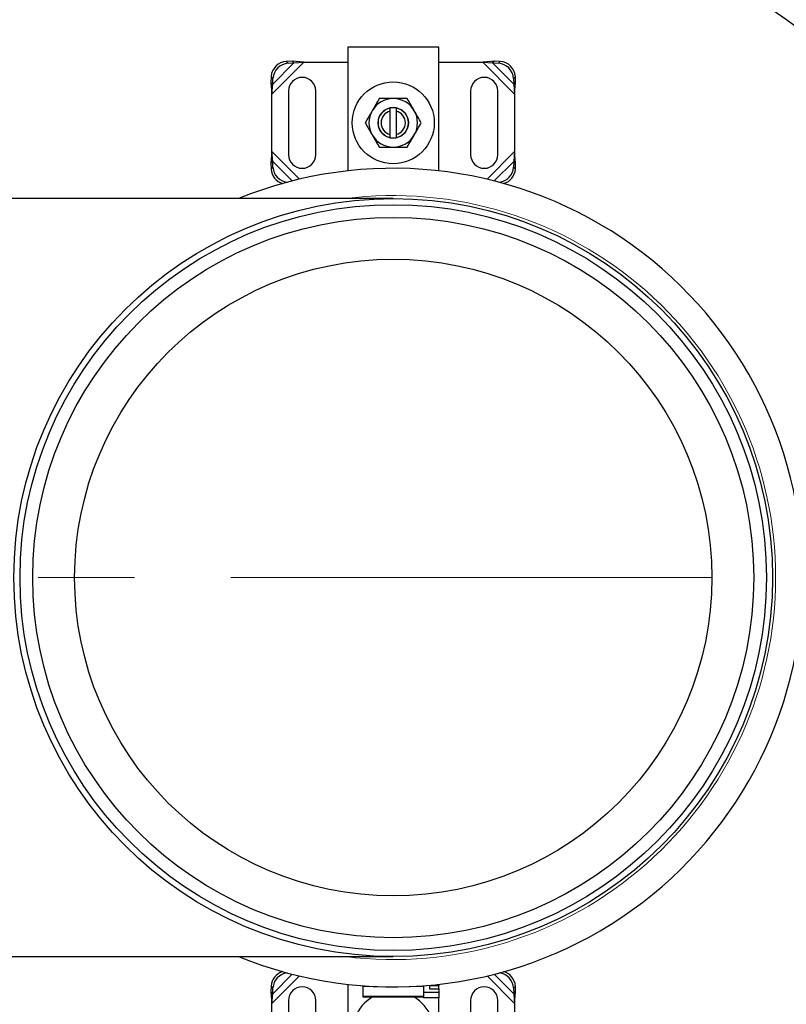
# Model space of a CAD drawing. Units: millimetres. Extents: x 0 to 420, y -170 to 297.
# Drawn here: x 106 to 116, y -123 to -110 of the extents above; entities that cross this region are included whole.
import ezdxf

# ---------------------------------------------------------------- set-up
doc = ezdxf.new("R2010")
doc.units = ezdxf.units.MM
doc.linetypes.add('CENTER', pattern=[10.16, 6.35, -1.27, 1.27, -1.27])

msp = doc.modelspace()

# ---------------------------------------------------------------- linework, layer by layer
at = {"color": 7, "linetype": 'Continuous', "lineweight": 25}
for p, q in [((111.4067702, -110.0495089), (110.2067702, -110.0495089)), ((110.2067702, -110.0495089), (110.2067702, -111.6829458)), ((111.4067702, -111.6829458), (111.4067702, -110.0495089)), ((109.4733183, -110.236057), (109.397066, -110.2398047)), ((109.4209729, -110.2637116), (109.4972252, -110.2599639)), ((109.4972252, -110.2599639), (109.4733183, -110.236057)), ((109.6272147, -110.2495089), (109.4733183, -110.236057)), ((109.4972252, -110.2599639), (109.6272147, -110.2495089)), ((109.6272147, -110.2495089), (110.2067702, -110.2495089)), ((111.4067702, -110.2495089), (111.9863257, -110.2495089)), ((112.1402221, -110.236057), (111.9863257, -110.2495089)), ((111.9863257, -110.2495089), (112.1163152, -110.2599639)), ((112.1402221, -110.236057), (112.1163152, -110.2599639)), ((112.1163152, -110.2599639), (112.1925675, -110.2637116)), ((112.2164744, -110.2398047), (112.1402221, -110.236057)), ((109.197066, -110.4398047), (109.1933183, -110.516057)), ((109.1933183, -110.516057), (109.2172252, -110.5399639)), ((109.1933183, -110.516057), (109.2067702, -110.6699534)), ((109.2067702, -110.6699534), (109.2172252, -110.5399639)), ((109.2172252, -110.5399639), (109.2209729, -110.4637116)), ((112.3925675, -110.4637116), (112.3963152, -110.5399639)), ((112.3963152, -110.5399639), (112.4202221, -110.516057)), ((112.3963152, -110.5399639), (112.4067702, -110.6699534)), ((112.4067702, -110.6699534), (112.4202221, -110.516057)), ((112.4202221, -110.516057), (112.4164744, -110.4398047)), ((109.2067702, -111.4290645), (109.2067702, -110.6699534)), ((109.4267702, -110.6295089), (109.4267702, -111.4695089)), ((109.7867702, -111.4695089), (109.7867702, -110.6295089)), ((111.8267702, -110.6295089), (111.8267702, -111.4695089)), ((112.1867702, -111.4695089), (112.1867702, -110.6295089)), ((112.4067702, -110.6699534), (112.4067702, -111.4290645)), ((110.7667702, -110.8945896), (110.7667702, -110.8535498)), ((110.7667702, -111.2044283), (110.7667702, -110.8945896)), ((110.8467702, -110.8535498), (110.8467702, -110.8945896)), ((110.8467702, -110.8945896), (110.8467702, -111.2044283)), ((110.7667702, -111.2454681), (110.7667702, -111.2044283)), ((110.8467702, -111.2044283), (110.8467702, -111.2454681)), ((109.2067702, -111.4290645), (109.1933183, -111.5829609)), ((109.2172252, -111.559054), (109.2067702, -111.4290645)), ((112.4067702, -111.4290645), (112.3963152, -111.559054)), ((112.4202221, -111.5829609), (112.4067702, -111.4290645)), ((109.2172252, -111.559054), (109.1933183, -111.5829609)), ((109.1933183, -111.5829609), (109.197066, -111.6592132)), ((109.2209729, -111.6353063), (109.2172252, -111.559054)), ((112.3963152, -111.559054), (112.3925675, -111.6353063)), ((112.4202221, -111.5829609), (112.3963152, -111.559054)), ((112.4164744, -111.6592132), (112.4202221, -111.5829609)), ((110.8067702, -112.0495089), (103.8067702, -112.0495089)), ((103.8067702, -122.0495089), (110.8067702, -122.0495089)), ((109.197066, -122.4398047), (109.1933183, -122.516057)), ((109.2172252, -122.5399639), (109.2209729, -122.4637116)), ((110.2067702, -122.4160721), (110.2067702, -124.0495089)), ((110.4067702, -122.4346738), (110.4067702, -122.4455089)), ((110.4067702, -122.4455089), (110.4067702, -122.5735089)), ((111.2067702, -122.4346738), (111.2067702, -122.4455089)), ((111.2067702, -122.4455089), (111.2067702, -122.519339)), ((111.2867702, -122.4335089), (111.2867702, -122.4735089)), ((111.2867702, -122.4335089), (111.4067702, -122.4335089)), ((111.2867702, -122.4735089), (111.4067702, -122.4735089)), ((111.4067702, -122.4160721), (111.4067702, -122.4335089)), ((111.4067702, -122.4735089), (111.4067702, -122.4335089)), ((111.4067702, -122.4735089), (111.4067702, -122.522791)), ((112.3925675, -122.4637116), (112.3963152, -122.5399639)), ((112.4202221, -122.516057), (112.4164744, -122.4398047)), ((109.1933183, -122.516057), (109.2172252, -122.5399639)), ((109.1933183, -122.516057), (109.2067702, -122.6699534)), ((109.2067702, -122.6699534), (109.2172252, -122.5399639)), ((109.4267702, -122.6295089), (109.4267702, -123.4695089)), ((109.7867702, -123.4695089), (109.7867702, -122.6295089)), ((110.4067702, -122.5735089), (111.2067702, -122.5735089)), ((110.4067702, -122.5735089), (110.4067702, -122.5827833)), ((110.4067702, -122.5827833), (111.2067702, -122.5827833)), ((111.2067702, -122.519339), (111.2067702, -122.522791)), ((111.4067702, -122.522791), (111.2067702, -122.522791)), ((111.2067702, -122.522791), (111.2067702, -122.5269006)), ((111.2067702, -122.5269006), (111.2067702, -122.5679634)), ((111.2067702, -122.5679634), (111.2067702, -122.592073)), ((111.4067702, -122.592073), (111.2067702, -122.592073)), ((111.4067702, -122.522791), (111.4067702, -122.592073)), ((111.4067702, -124.0495089), (111.4067702, -122.592073)), ((111.8267702, -122.6295089), (111.8267702, -123.4695089)), ((112.1867702, -123.4695089), (112.1867702, -122.6295089)), ((112.3963152, -122.5399639), (112.4202221, -122.516057)), ((112.3963152, -122.5399639), (112.4067702, -122.6699534)), ((112.4067702, -122.6699534), (112.4202221, -122.516057)), ((109.2067702, -123.4290645), (109.2067702, -122.6699534)), ((112.4067702, -122.6699534), (112.4067702, -123.4290645))]:
    msp.add_line(p, q, dxfattribs=at)
at = {"color": 8, "linetype": 'Continuous', "lineweight": 18}
for p, q in [((109.2067702, -110.6699534), (109.6272147, -110.2495089)), ((109.2172252, -110.5399639), (109.4972252, -110.2599639)), ((109.397066, -110.2398047), (109.4209729, -110.2637116)), ((111.9863257, -110.2495089), (112.4067702, -110.6699534)), ((112.1163152, -110.2599639), (112.3963152, -110.5399639)), ((112.1925675, -110.2637116), (112.2164744, -110.2398047)), ((109.2209729, -110.4637116), (109.197066, -110.4398047)), ((112.4164744, -110.4398047), (112.3925675, -110.4637116)), ((109.5706088, -111.7929031), (109.2067702, -111.4290645)), ((112.4067702, -111.4290645), (112.0429316, -111.7929031)), ((109.4745852, -111.816414), (109.2172252, -111.559054)), ((112.3963152, -111.559054), (112.1389552, -111.816414)), ((109.197066, -111.6592132), (109.2209729, -111.6353063)), ((112.3925675, -111.6353063), (112.4164744, -111.6592132)), ((109.2067702, -122.6699534), (109.5706088, -122.3061148)), ((109.2172252, -122.5399639), (109.4745852, -122.2826039)), ((112.0429316, -122.3061148), (112.4067702, -122.6699534)), ((112.1389552, -122.2826039), (112.3963152, -122.5399639)), ((109.2209729, -122.4637116), (109.197066, -122.4398047)), ((110.5989626, -122.4455089), (110.4067702, -122.4455089)), ((111.2067702, -122.4455089), (111.0145778, -122.4455089)), ((112.4164744, -122.4398047), (112.3925675, -122.4637116))]:
    msp.add_line(p, q, dxfattribs=at)
at = {"color": 7, "linetype": 'CENTER', "lineweight": 18}
msp.add_line((175.9756497, -117.0495089), (40.4464245, -117.0495089), dxfattribs=at)
at = {"color": 7, "linetype": 'Continuous', "lineweight": 25}
for centre, radius in [((110.8067702, -117.0495089), 52.8), ((110.8067702, -117.0495089), 17.6), ((110.8067702, -117.0495089), 17.2889915), ((110.8067702, -117.0495089), 16), ((110.8067702, -111.0495089), 0.54), ((110.8067702, -111.0495089), 0.200475), ((110.8067702, -117.0495089), 5), ((110.8067702, -117.0495089), 4.92), ((110.8067702, -117.0495089), 4.752), ((110.8067702, -117.0495089), 4.2)]:
    msp.add_circle(centre, radius, dxfattribs=at)
for centre, radius, start, end in [((110.8067702, -117.0495089), 9, 270, 144.23832264), ((109.4107781, -110.4535168), 0.2141515, 93.67115165, 176.32884835), ((109.434685, -110.4774237), 0.2141515, 93.67115165, 176.32884835), ((112.1788554, -110.4774237), 0.2141515, 3.67115165, 86.32884835), ((112.2027623, -110.4535168), 0.2141515, 3.67115165, 86.32884835), ((109.6067702, -110.6295089), 0.18, 360, 180), ((112.0067702, -110.6295089), 0.18, 0, 180), ((110.8067702, -111.0495089), 0.32, 90, 150), ((110.8067702, -111.0495089), 0.32, 30, 90), ((110.8067702, -111.0495089), 0.32, 150, 210), ((110.8067702, -111.0495089), 0.2, 101.53695903, 258.46304097), ((110.8067702, -111.0495089), 0.16, 104.47751219, 255.52248781), ((110.8067702, -111.0495089), 0.2, 78.46304097, 101.53695903), ((110.8067702, -111.0495089), 0.2, 281.53695903, 78.46304097), ((110.8067702, -111.0495089), 0.16, 284.47751219, 75.52248781), ((110.8067702, -111.0495089), 0.32, 330, 30), ((110.8067702, -111.0495089), 0.32, 210, 270), ((110.8067702, -111.0495089), 0.2, 258.46304097, 281.53695903), ((110.8067702, -111.0495089), 0.32, 270, 330), ((109.6067702, -111.4695089), 0.18, 180, 0), ((112.0067702, -111.4695089), 0.18, 180, 0), ((110.8067702, -117.0495089), 5.4, 0, 112.19160657), ((109.4112495, -111.6453778), 0.2146299, 183.69592815, 252.76753178), ((109.4351161, -111.6213636), 0.2145967, 183.72521574, 262.4546676), ((112.1784243, -111.6213636), 0.2145967, 277.5453324, 356.27478426), ((112.2016397, -111.6448648), 0.2153133, 287.35753398, 356.17900609), ((110.8067702, -117.0495089), 5.4, 247.80839343, 0), ((110.8067702, -117.0495089), 9, 215.76167736, 270), ((109.4119007, -122.4541531), 0.2153133, 107.35753398, 176.17900609), ((109.4351161, -122.4776543), 0.2145967, 97.5453324, 176.27478426), ((112.1784243, -122.4776543), 0.2145967, 3.72521574, 82.4546676), ((112.2022909, -122.4536401), 0.2146299, 3.69592815, 72.76753178), ((109.6067702, -122.6295089), 0.18, 360, 180), ((112.0067702, -122.6295089), 0.18, 0, 180), ((110.8067702, -123.0495089), 0.54, 120.19637145, 59.80362855)]:
    msp.add_arc(centre, radius, start, end, dxfattribs=at)
at = {"color": 8, "linetype": 'Continuous', "lineweight": 18}
for start, end in [(0, 97.22337245), (262.77662755, 0)]:
    msp.add_arc((110.8067702, -117.0495089), 5.04, start, end, dxfattribs=at)
at = {"color": 7, "linetype": 'Continuous', "lineweight": 25}
for points, knots in [([(110.6220181, -110.7295089), (110.6070158, -110.7554936), (110.5767362, -110.8079395), (110.5454349, -110.862155), (110.5296421, -110.8895089)], [0, 0, 0, 0, 0.49545795967, 1, 1, 1, 1]), ([(110.8067702, -110.7295089), (110.7758128, -110.7295089), (110.7132108, -110.7295089), (110.6526373, -110.7295089), (110.6220181, -110.7295089)], [0, 0, 0, 0, 0.4945107196, 1, 1, 1, 1]), ([(110.9915223, -110.7295089), (110.9615177, -110.7295089), (110.9009585, -110.7295089), (110.8383559, -110.7295089), (110.8067702, -110.7295089)], [0, 0, 0, 0, 0.4954579597, 1, 1, 1, 1]), ([(111.0838983, -110.8895089), (111.0684196, -110.8626991), (111.0371186, -110.8084841), (111.0068319, -110.756026), (110.9915223, -110.7295089)], [0, 0, 0, 0, 0.4945107196, 1, 1, 1, 1]), ([(110.5296421, -110.8895089), (110.5141634, -110.9163188), (110.4828624, -110.9705337), (110.4525756, -111.0229919), (110.437266, -111.0495089)], [0, 0, 0, 0, 0.4945107196, 1, 1, 1, 1]), ([(111.1762744, -111.0495089), (111.1612721, -111.0235242), (111.1309925, -110.9710784), (111.0996912, -110.9168629), (111.0838983, -110.8895089)], [0, 0, 0, 0, 0.4954579597, 1, 1, 1, 1]), ([(110.437266, -111.0495089), (110.4522683, -111.0754936), (110.4825479, -111.1279395), (110.5138492, -111.182155), (110.5296421, -111.2095089)], [0, 0, 0, 0, 0.4954579597, 1, 1, 1, 1]), ([(111.0838983, -111.2095089), (111.099377, -111.1826991), (111.130678, -111.1284841), (111.1609648, -111.076026), (111.1762744, -111.0495089)], [0, 0, 0, 0, 0.4945107196, 1, 1, 1, 1]), ([(110.5296421, -111.2095089), (110.5451208, -111.2363188), (110.5764218, -111.2905337), (110.6067085, -111.3429919), (110.6220181, -111.3695089)], [0, 0, 0, 0, 0.4945107196, 1, 1, 1, 1]), ([(110.9915223, -111.3695089), (111.0065246, -111.3435242), (111.0368042, -111.2910784), (111.0681055, -111.2368629), (111.0838983, -111.2095089)], [0, 0, 0, 0, 0.4954579597, 1, 1, 1, 1]), ([(110.6220181, -111.3695089), (110.6520227, -111.3695089), (110.7125819, -111.3695089), (110.7751845, -111.3695089), (110.8067702, -111.3695089)], [0, 0, 0, 0, 0.4954579597, 1, 1, 1, 1]), ([(110.8067702, -111.3695089), (110.8377276, -111.3695089), (110.9003296, -111.3695089), (110.960903, -111.3695089), (110.9915223, -111.3695089)], [0, 0, 0, 0, 0.49451071957, 1, 1, 1, 1])]:
    msp.add_open_spline(points, degree=3, knots=knots, dxfattribs=at)

doc.saveas('drawing.dxf')
